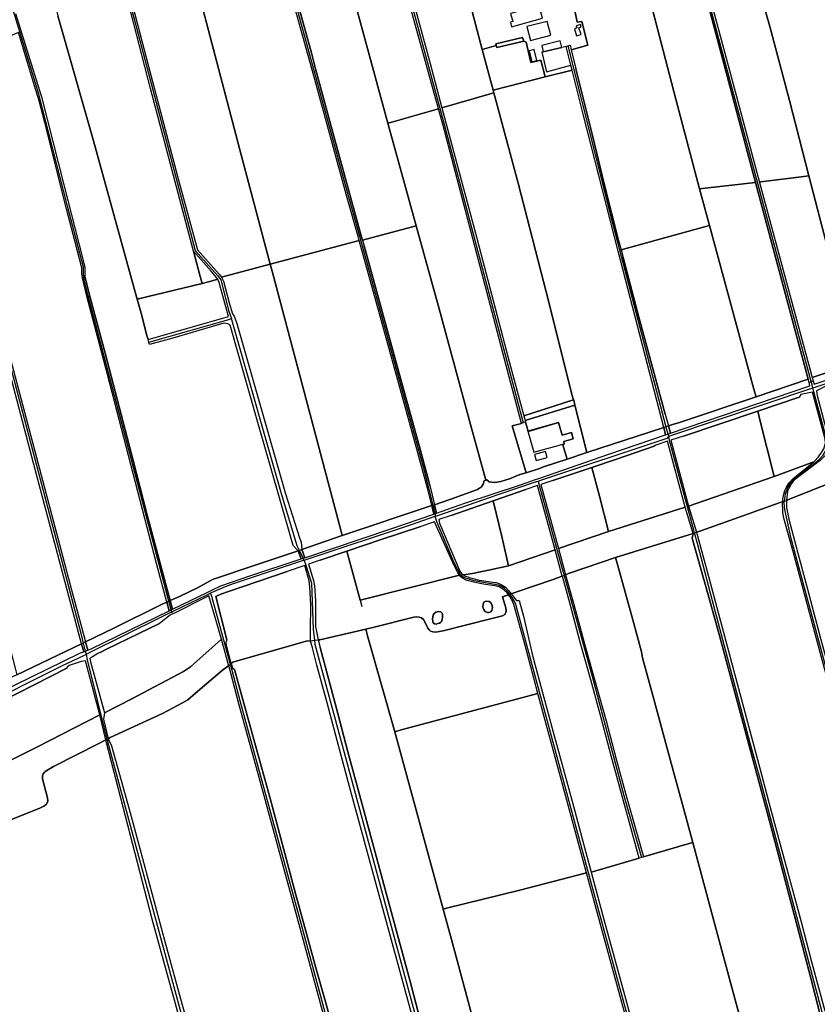
# Model space of a CAD drawing. Units: metres. Extents: x 2539041 to 7061863, y 12702955 to 15875000.
# Drawn here: x 6014522 to 6046833, y 15338808 to 15378715 of the extents above; entities that cross this region are included whole.
import ezdxf

# ---------------------------------------------------------------- set-up
doc = ezdxf.new("R2010")
doc.units = ezdxf.units.M
for name, color, linetype in [('0_TERREIN', 3, 'Continuous'), ('1_WATER', 5, 'Continuous'), ('2_GEBOUWEN', 1, 'Continuous'), ('3_WEGEN', 6, 'Continuous')]:
    doc.layers.add(name, color=color, linetype=linetype)

# ---------------------------------------------------------------- blocks, each defined once
blk = doc.blocks.new('03_west.gml_roads')
for points in [[(237007.78, 606662.141), (237016.132, 606632.181), (237025.784, 606596.264), (237027.816, 606589.7), (237033.118, 606584.365), (237057.502, 606572.523), (237064.995, 606569.697), (237082.808, 606565.951), (237128.146, 606562.205), (237131.944, 606560.488), (237133.765, 606556.583), (237134.686, 606545.948), (237133.52, 606535.259), (237133.607, 606528.613), (237146.053, 606485.496), (237210.403, 606250), (237469.871, 605292.159), (237595.183, 604818.056)], [(236794.002, 606587.974), (236797.787, 606571.57), (236801.564, 606564.554), (236804.677, 606561.252), (236815.313, 606555.029), (236859.699, 606545.631), (236870.939, 606544.361), (236928.692, 606543.503), (236935.773, 606542.043), (236940.612, 606538.165), (236944.345, 606531.247), (236947.171, 606520.326), (237010.874, 606250), (237103.793, 605871.819), (237177.326, 605575.782), (237179.041, 605569.972), (237185.2, 605560.415), (237193.526, 605552.143), (237211.902, 605537.174), (237214.7, 605534.518), (237220.316, 605526.855), (237225.745, 605511.171), (237311.375, 605197.83), (237334.036, 605115.716)], [(237030.081, 604533.543), (236901.485, 605020.432), (236895.55, 605043.708), (236893.812, 605053.037), (236893.812, 605066.11), (236867.674, 605165.799), (236822.75, 605342.297), (236784.36, 605468.132), (236774.558, 605497.549), (236757.276, 605558.202), (236751.471, 605561.454), (236694.806, 605773.06), (236694.694, 605773.47)], [(238057.166, 604873.842), (238055.952, 604878.438), (238054.548, 604883.659), (237857.514, 605617.033)], [(236963.29, 605507.144), (237071.853, 605093.118), (237108.111, 605052.51), (237112.81, 605045.938), (237125.129, 604997.805), (237128.393, 604988.533), (237129.924, 604984.184)], [(236636.352, 605441.327), (236668.072, 605322.528), (236737.938, 605054.796), (236890.148, 604480.28), (236893.499, 604466.615)], [(237666.174, 605419.316), (237733.491, 605153.094), (237822.945, 604811.783)], [(237334.036, 605115.716), (237435.517, 604747.996), (237451.022, 604686.413)], [(236998.273, 604946.829), (237125.947, 604983.056), (237129.924, 604984.184)], [(237238.274, 604614.377), (237234.699, 604621.885), (237209.87, 604704.562), (237132.544, 604975.019), (237129.924, 604984.184)], [(238057.166, 604873.842), (238060.856, 604875.078), (238242.055, 604935.783), (238247.096, 604937.472), (238253.331, 604939.561)], [(237827.249, 604796.45), (237830.835, 604797.657), (238054.231, 604872.854), (238057.166, 604873.842)], [(238338.106, 603471.201), (238333.725, 603483.14), (238298.419, 603616.363), (238157.957, 604131.855), (238147.638, 604167.67), (238132.811, 604225.867), (238022.734, 604633.601), (238012.637, 604679.575), (238011.634, 604689.496), (238011.906, 604693.041), (238013.81, 604704.784), (238016.542, 604713.77), (238023.067, 604724.026), (238027.496, 604728.914), (238058.325, 604751.933), (238067.184, 604759.68), (238073.437, 604766.57), (238077.542, 604772.906), (238079.534, 604779.206), (238080.008, 604787.032), (238079.057, 604793.113), (238058.972, 604867.473), (238057.166, 604873.842)], [(237822.945, 604811.783), (237826.053, 604799.925), (237827.249, 604796.45)], [(237827.249, 604796.45), (237824.198, 604792.746), (237621.481, 604725.213), (237619.128, 604724.429)], [(238146.629, 603597.393), (237973.299, 604249.839), (237957.456, 604306.704), (237894.273, 604543.939), (237873.33, 604625.293), (237868.587, 604642.179), (237867.348, 604646.591), (237828.709, 604789.766), (237827.249, 604796.45)], [(237619.128, 604724.429), (237616.943, 604723.89), (237616.178, 604723.631), (237554.968, 604702.895), (237458.522, 604669.729), (237454.919, 604668.49)], [(237619.128, 604724.429), (237620.809, 604718.665), (237656.806, 604587.207), (237660.32, 604574.556), (237706.155, 604409.496), (237755.853, 604223.442), (237783.987, 604124.432)], [(237451.022, 604686.413), (237454.399, 604672.993), (237454.59, 604672.24), (237454.919, 604668.49)], [(237454.919, 604668.49), (237452.895, 604667.793), (237418.27, 604655.869), (237248.717, 604599.407), (237245.968, 604598.491)], [(237507.049, 604568.854), (237503.431, 604570.005), (237499.621, 604571.815), (237495.017, 604575.465), (237485.016, 604594.548), (237458.008, 604659.071), (237456.992, 604661.844), (237454.919, 604668.49)], [(237245.968, 604598.491), (237244.216, 604601.9), (237238.274, 604614.377)], [(237245.968, 604598.491), (237242.938, 604597.487), (237132.815, 604560.99), (237124.101, 604557.633), (237117.324, 604555.02), (237114.065, 604553.764), (237109.973, 604551.957), (237101.538, 604548.232), (237096.6, 604546.052)], [(237245.968, 604598.491), (237248.585, 604590.958), (237257.812, 604562.036), (237260.035, 604488.662), (237262.349, 604470.895), (237263.115, 604465.009), (237470.379, 603698.405), (237477.586, 603674.211), (237512.765, 603540.734), (237562.517, 603358.108), (237571.28, 603321.278), (237582.849, 603261.91), (237594.363, 603195.008), (237600.84, 603128.365), (237601.57, 603116.745), (237601.429, 603116.241), (237600.606, 603113.294)], [(237579.286, 604536.353), (237577.562, 604539.132), (237573.733, 604544.128), (237571.376, 604547.59), (237565.628, 604553.432), (237560.571, 604556.993), (237555.785, 604558.924), (237517.21, 604565.622), (237507.049, 604568.854)], [(237096.6, 604546.052), (237092.828, 604544.172), (237090.438, 604542.981), (237037.242, 604517.275), (237034.753, 604516.072)], [(237348.71, 603299.169), (237348.778, 603299.703), (237348.573, 603310.119), (237350.886, 603313.259), (237417.984, 603348.791), (237420.132, 603352.096), (237419.967, 603356.393), (237241.112, 604019.238), (237144.497, 604372.14), (237128.236, 604433.014), (237128.055, 604433.695), (237127.88, 604434.337), (237098.736, 604540.876), (237096.6, 604546.052)], [(237847.981, 603137.546), (237847.728, 603147.352), (237796.864, 603447.484), (237796.41, 603455.212), (237797.182, 603461.264), (237801.087, 603473.456), (237806.037, 603482.254), (237811.723, 603488.601), (237838.139, 603509.079), (237843.794, 603514.469), (237847.505, 603519.398), (237850.616, 603525.045), (237852.49, 603529.685), (237852.942, 603535.929), (237852.204, 603540.607), (237704.789, 604080.452), (237583.568, 604527.97), (237580.683, 604534.103), (237579.286, 604536.353)], [(237034.753, 604516.072), (237033.8, 604519.464), (237030.081, 604533.543)], [(237034.753, 604516.072), (237031.639, 604514.577), (237018.031, 604508.041), (236901.978, 604450.351), (236897.956, 604448.435)], [(236893.499, 604466.615), (236896.686, 604453.621), (236897.956, 604448.435)], [(236704.117, 604353.86), (236706.796, 604354.973), (236719.999, 604360.456), (236858.112, 604429.702), (236895.299, 604447.184), (236897.956, 604448.435)], [(236897.956, 604448.435), (236900.064, 604439.878), (236931.295, 604313.018), (236931.975, 604310.254), (236932.185, 604309.402), (237069.371, 603802.036)]]:
    blk.add_lwpolyline(points)
for p in [(237129.924, 604984.184), (238057.166, 604873.842), (237827.249, 604796.45), (237619.128, 604724.429), (237454.919, 604668.49), (237245.968, 604598.491), (237096.6, 604546.052), (237034.753, 604516.072), (236897.956, 604448.435)]:
    blk.add_point(p)
blk = doc.blocks.new('03_west.gml_terrain')
for points in [[(238070.382, 605611.432), (238008.276, 605844.781), (237970.055, 605990.67), (237865.163, 606386.028), (237805.394, 606615.342), (237804.357, 606619.321), (237684.188, 606608.941), (237676.728, 606602.587), (237717.118, 606454.152), (237743.949, 606352.542), (237771.311, 606250), (237780.673, 606214.913), (237790.156, 606180.072), (237815.339, 606087.301), (237874.871, 605864.979), (237932.203, 605648.534), (237941.762, 605613.708), (237988.797, 605450.463), (238020.034, 605332.133), (238050.87, 605212.122), (238081.406, 605093.275)], [(237331.771, 605115.092), (237314.613, 605176.816), (237261.081, 605371.576), (237234.467, 605468.957), (237225.091, 605504.945), (237218.793, 605518.219), (237215.171, 605525.165), (237209.434, 605533.018), (237199.773, 605542.682), (237189.206, 605552.346), (237181.239, 605561.499), (237179.44, 605564.678), (237177.306, 605568.454), (237124.314, 605780.507), (237012.287, 605752.641), (237054.091, 605592.174), (237058.196, 605576.988), (237070.924, 605529.894), (237145.534, 605245.752), (237191.671, 605071.121), (237199.861, 605073.318), (237333.421, 605109.155), (237331.771, 605115.092)], [(237509.956, 605485.024), (237505.504, 605497.919), (237495.965, 605521.765), (237487.829, 605543.647), (237432.841, 605751.81), (237426.388, 605780.426), (237423.978, 605789.739), (237415.526, 605787.446), (237344.537, 605768.182), (237370.588, 605671.003), (237446.801, 605391.562), (237465.678, 605320.658), (237540.914, 605342.588), (237548.43, 605344.779), (237547.297, 605348.999), (237529.991, 605413.456), (237513.64, 605474.353), (237509.956, 605485.024)], [(237460.066, 605318.818), (237413.829, 605486.517), (237338.341, 605766.572), (237264.82, 605745.527), (237256.378, 605743.11), (237298.83, 605590.727), (237312.806, 605540.641), (237379.589, 605295.946), (237389.663, 605298.809), (237460.066, 605318.818)], [(237855.456, 605616.576), (237817.112, 605754.875), (237736.718, 605737.724), (237727.768, 605735.815), (237770.914, 605573.669), (237773.719, 605560.765), (237777.445, 605549.841), (237790.272, 605512.231), (237801.775, 605475.48), (237838.528, 605334.646), (237876.623, 605191.57), (237885.319, 605192.553), (237965.793, 605201.648), (237900.811, 605445.18), (237855.456, 605616.576)], [(237860.506, 605617.698), (237935.322, 605338.573), (237972.266, 605201.599), (237974.266, 605202.279), (238042.748, 605211.078), (238050.87, 605212.122), (238020.034, 605332.133), (237988.797, 605450.463), (237941.762, 605613.708), (237931.923, 605614.146), (237860.506, 605617.698)], [(237379.589, 605295.946), (237312.806, 605540.641), (237298.83, 605590.727), (237203.139, 605564.852), (237189.455, 605561.152), (237196.352, 605553.024), (237215.405, 605537.298), (237224.478, 605526.411), (237236.575, 605484.978), (237258.048, 605406.046), (237263.794, 605382.758), (237291.618, 605281.142), (237337.05, 605116.549), (237338.986, 605109.536), (237424.474, 605132.182), (237379.589, 605295.946)], [(237876.623, 605191.57), (237838.528, 605334.646), (237801.775, 605475.48), (237790.272, 605512.231), (237777.445, 605549.841), (237770.218, 605547.93), (237668.386, 605520.997), (237681.48, 605457.376), (237688.921, 605458.542), (237698.108, 605420.691), (237671.77, 605413.273), (237679.344, 605382.864), (237704.986, 605278.818), (237724.344, 605199.142), (237747.464, 605108.986), (237751.337, 605094.262), (237884.319, 605130.765), (237892.205, 605132.93), (237876.623, 605191.57)], [(237191.671, 605071.121), (237145.534, 605245.752), (237070.924, 605529.894), (237040.764, 605523.425), (236966.085, 605507.41), (236996.723, 605390.604), (237046.628, 605201.59), (237075.662, 605093.928), (237110.14, 605054.915), (237114.002, 605050.282), (237191.671, 605071.121)], [(236785.591, 605471.318), (236815.834, 605373.938), (236826.722, 605337.95), (236862.408, 605197.625), (236892.953, 605079.075), (236895.978, 605065.768), (236896.279, 605059.72), (236896.03, 605052.997), (236895.978, 605051.554), (236904.826, 605018.142), (236928.336, 604929.375), (236973.398, 604757.598), (236994.869, 604672.919), (237031.918, 604534.355), (237046.855, 604540.965), (237075.612, 604554.81), (237099.441, 604567.856), (237167.735, 604591.02), (237236.185, 604613.658), (237228.573, 604622.115), (237205.713, 604701.988), (237173.05, 604814.792), (237127.988, 604973.868), (237124.36, 604975.985), (237118.008, 604976.892), (237105.004, 604973.263), (237036.653, 604953.303), (236999.454, 604942.719), (236998.273, 604946.829), (236997.022, 604951.183), (236995.201, 604957.519), (236985.825, 604993.205), (236979.395, 605015.059), (236972.983, 605037.918), (236909.91, 605268.103), (236853.051, 605467.4)], [(237513.64, 605474.353), (237529.991, 605413.456), (237552.276, 605420.181), (237551.478, 605422.896), (237594.168, 605432.915), (237596.205, 605426.961), (237599.876, 605425.43), (237607.318, 605392.786), (237623.159, 605396.627), (237630.158, 605369.834), (237673.242, 605380.667), (237671.201, 605388.88), (237663.79, 605418.538), (237666.174, 605419.316), (237669.992, 605420.561), (237671.77, 605413.273), (237698.108, 605420.691), (237688.921, 605458.542), (237681.48, 605457.376), (237668.386, 605520.997)], [(237069.298, 605092.098), (237000.949, 605351.58), (236960.702, 605506.898), (236862.62, 605485.461), (236849.107, 605482.506), (236853.051, 605467.4), (236909.91, 605268.103), (236972.983, 605037.918), (236979.395, 605015.059), (237083.117, 605040.429), (237080.19, 605051.372), (237069.298, 605092.098)], [(236890.937, 604465.376), (236864.427, 604565.438), (236814.239, 604753.49), (236732.926, 605062.109), (236665.185, 605321.573), (236633.349, 605440.435), (236592.547, 605429.126), (236530.876, 605412.033), (236523.624, 605410.023), (236566.016, 605255.362), (236615.852, 605066.055), (236644.769, 604958.168), (236655.509, 604912.819), (236702.372, 604737.164), (236719.303, 604680.023), (236785.276, 604424.45), (236787.49, 604415.89), (236865.007, 604452.835), (236890.937, 604465.376)], [(237026.689, 604532.043), (237010.595, 604593.382), (236984.585, 604694.088), (236932.262, 604894.896), (236899.298, 605020.098), (236892.342, 605049.433), (236891.435, 605055.784), (236891.435, 605063.865), (236891.435, 605065.461), (236866.936, 605159.211), (236832.156, 605297.417), (236823.083, 605331.59), (236815.824, 605355.481), (236790.406, 605440.716), (236709.271, 605407.395), (236664.174, 605388.874), (236654.964, 605385.093), (236674.102, 605313.111), (236752.721, 605012.068), (236872.439, 604559.698), (236897.177, 604468.393), (236942.086, 604490.112), (237019.166, 604528.717), (237026.689, 604532.043)], [(237630.158, 605369.834), (237623.159, 605396.627), (237607.318, 605392.786), (237599.876, 605425.43), (237596.205, 605426.961), (237553.315, 605416.649), (237552.276, 605420.181), (237529.991, 605413.456), (237547.297, 605348.999), (237630.158, 605369.834)], [(237819.398, 604810.501), (237746.964, 605091.905), (237690.676, 605310.518), (237673.242, 605380.667), (237630.158, 605369.834), (237547.297, 605348.999), (237548.43, 605344.779), (237587.145, 605200.544), (237623.86, 605057.579), (237634.84, 605014.826), (237673.545, 604861.086), (237675.216, 604854.45), (237675.801, 604854.636), (237677.765, 604846.22), (237696.707, 604770.454), (237796.758, 604803.221), (237819.398, 604810.501)], [(237623.86, 605057.579), (237587.145, 605200.544), (237548.43, 605344.779), (237540.914, 605342.588), (237465.678, 605320.658), (237521.198, 605112.424), (237571.401, 604921.593), (237596.288, 604829.356), (237675.216, 604854.45), (237673.545, 604861.086), (237634.84, 605014.826), (237623.86, 605057.579)], [(237592.485, 604817.121), (237565.354, 604919.777), (237467.361, 605292.361), (237460.066, 605318.818), (237389.663, 605298.809), (237379.589, 605295.946), (237424.474, 605132.182), (237460.995, 604999.599), (237512.712, 604809.675), (237534.055, 604732.379), (237535.726, 604726.329), (237537.427, 604727.073), (237540.888, 604723.878), (237549.807, 604722.813), (237559.659, 604724.411), (237573.238, 604728.404), (237590.012, 604735.327), (237600.023, 604738.028), (237577.607, 604813.116), (237592.485, 604817.121)], [(238055.933, 604890.502), (238128.989, 604914.564), (238127.274, 604921.007), (238081.406, 605093.275), (238050.87, 605212.122), (238042.748, 605211.078), (237974.266, 605202.279), (237972.266, 605201.599), (238055.933, 604890.502)], [(237876.623, 605191.57), (237892.205, 605132.93), (237962.95, 604871.658), (237966.75, 604859.606), (238049.922, 604887.821), (237965.793, 605201.648), (237885.319, 605192.553), (237876.623, 605191.57)], [(237535.726, 604726.329), (237534.055, 604732.379), (237512.712, 604809.675), (237460.995, 604999.599), (237424.474, 605132.182), (237338.986, 605109.536), (237341.571, 605100.129), (237401.703, 604881.336), (237429.223, 604781.838), (237444.648, 604724.377), (237446.201, 604717.946), (237453.605, 604687.295), (237479.65, 604696.188), (237522.25, 604711.631), (237528.908, 604715.624), (237531.303, 604719.884), (237533.167, 604725.209), (237535.726, 604726.329)], [(237966.75, 604859.606), (237962.95, 604871.658), (237892.205, 605132.93), (237884.319, 605130.765), (237751.337, 605094.262), (237754.648, 605081.673), (237779.613, 604986.77), (237797.008, 604922.244), (237821.685, 604831.693), (237826.738, 604813.154), (237831.638, 604814.936), (237844.684, 604818.398), (237966.75, 604859.606)], [(237449.335, 604685.837), (237442.849, 604713.504), (237422.283, 604787.597), (237368.751, 604982.055), (237333.421, 605109.155), (237199.861, 605073.318), (237191.671, 605071.121), (237194.651, 605059.899), (237304.378, 604646.673), (237306.632, 604638.183), (237449.335, 604685.837)], [(237108.313, 605047.037), (237097.444, 605060.06), (237069.298, 605092.098), (237080.19, 605051.372), (237083.117, 605040.429), (237098.937, 605044.616), (237108.313, 605047.037)], [(237306.632, 604638.183), (237304.378, 604646.673), (237194.651, 605059.899), (237191.671, 605071.121), (237114.002, 605050.282), (237114.677, 605049.472), (237117.096, 605044.028), (237126.17, 605009.249), (237131.613, 604991.709), (237132.945, 604989.933), (237134.335, 604988.08), (237138.581, 604976.544), (237216.297, 604704.406), (237238.677, 604634.244), (237241.038, 604627.512), (237242.333, 604615.772), (237306.632, 604638.183)], [(237124.965, 604987.477), (237110.449, 605041.915), (237108.313, 605047.037), (237098.937, 605044.616), (237083.117, 605040.429), (236979.395, 605015.059), (236985.825, 604993.205), (236995.201, 604957.519), (236997.022, 604951.183), (237124.965, 604987.477)], [(238272.528, 604846.957), (238251.378, 604935.51), (238234.265, 604929.982), (238230.97, 604923.754), (238158.73, 604900.305), (238135.234, 604892.757), (238079.775, 604874.94), (238076.677, 604875.994), (238062.858, 604868.749), (238064.088, 604861.6), (238082.916, 604791.139), (238083.757, 604786.095), (238083.757, 604782.395), (238082.916, 604776.846), (238080.479, 604770.709), (238076.611, 604765.664), (238075.687, 604764.697), (238155.731, 604798.049), (238272.528, 604846.957)], [(238058.744, 604755.606), (238060.053, 604756.664), (238066.441, 604763.727), (238071.148, 604770.622), (238074.511, 604776.509), (238076.317, 604781.675), (238077.196, 604786.064), (238076.781, 604791.391), (238075.94, 604796.268), (238056.447, 604866.643), (238037.846, 604863.317), (238035.167, 604859.107), (237969.402, 604836.331), (237972.594, 604822.494), (237995.586, 604732.226), (238058.744, 604755.606)], [(237696.707, 604770.454), (237677.765, 604846.22), (237598.397, 604821.54), (237598.992, 604819.376), (237603.196, 604804.078), (237651.738, 604818.277), (237657.362, 604798.198), (237672.129, 604802.334), (237674.928, 604792.34), (237659.779, 604788.097), (237660.778, 604784.53), (237658.281, 604783.06), (237665.361, 604760.188), (237696.707, 604770.454)], [(237830.9, 604790.328), (237858.921, 604685.18), (237995.586, 604732.226), (237972.594, 604822.494), (237969.402, 604836.331), (237850.954, 604796.477), (237843.949, 604794.509), (237830.9, 604790.328)], [(238282.473, 604805.326), (238272.528, 604846.957), (238155.731, 604798.049), (238075.687, 604764.697), (238069.047, 604757.76), (238030.044, 604728.668), (238026.37, 604725.153), (238023.152, 604720.932), (238019.201, 604714.288), (238017.016, 604708.743), (238014.952, 604694.032), (238021.105, 604696.725), (238173.93, 604757.16), (238277.878, 604803.568), (238282.473, 604805.326)], [(237665.361, 604760.188), (237658.281, 604783.06), (237660.778, 604784.53), (237659.779, 604788.097), (237674.928, 604792.34), (237672.129, 604802.334), (237657.362, 604798.198), (237651.738, 604818.277), (237603.196, 604804.078), (237598.992, 604819.376), (237595.183, 604818.056), (237592.485, 604817.121), (237577.607, 604813.116), (237600.023, 604738.028), (237619.584, 604744.698), (237629.284, 604748.373), (237665.361, 604760.188)], [(237704.768, 604746.708), (237716.809, 604701.081), (237731.35, 604644.721), (237853.82, 604683.351), (237825.392, 604788.66), (237806.941, 604782.508), (237804.294, 604780.637), (237743.904, 604759.747), (237704.768, 604746.708)], [(238009.191, 604692.16), (238009.474, 604696.195), (238010.711, 604704.113), (238012.558, 604710.167), (238015.25, 604715.38), (238018.612, 604720.593), (238020.61, 604723.009), (238025.084, 604728.412), (238058.744, 604755.606), (237995.586, 604732.226), (237858.921, 604685.18), (237871.826, 604643.232), (237878.438, 604645.603), (237947.22, 604670.253), (238003.556, 604690.178), (238009.191, 604692.16)], [(238014.952, 604694.032), (238015.167, 604682.676), (238018.697, 604664.009), (238033.407, 604609.945), (238047.949, 604554.536), (238068.393, 604477.966), (238138.676, 604220.942), (238296.334, 604259.108), (238306.011, 604261.528), (238285.302, 604335.837), (238237.813, 604515.489), (238176.69, 604746.721), (238173.93, 604757.16), (238021.105, 604696.725), (238014.952, 604694.032)], [(237731.35, 604644.721), (237716.809, 604701.081), (237704.768, 604746.708), (237642.735, 604726.041), (237623.437, 604719.57), (237651.44, 604617.584), (237731.35, 604644.721)], [(237646.246, 604615.042), (237618.21, 604717.768), (237599.568, 604711.341), (237547.169, 604693.277), (237560.906, 604636.63), (237571.868, 604589.615), (237646.246, 604615.042)], [(237571.868, 604589.615), (237560.906, 604636.63), (237547.169, 604693.277), (237480.283, 604670.219), (237460.86, 604663.956), (237461.992, 604657.842), (237494.339, 604581.263), (237497.067, 604577.446), (237500.223, 604575.139), (237514.636, 604577.591), (237542.488, 604583.269), (237571.868, 604589.615)], [(238008.862, 604687.465), (238009.191, 604692.16), (238003.556, 604690.178), (237947.22, 604670.253), (237878.438, 604645.603), (237871.826, 604643.232), (237891.708, 604568.869), (237973.043, 604264.795), (237988.947, 604203.98), (238038.658, 604021.717), (238054.562, 603959.996), (238076.284, 603879.558)], [(238070.475, 604445.559), (238026.177, 604610.613), (238011.131, 604665.687), (238009.584, 604674.725), (238009.226, 604679.734), (238008.862, 604687.465)], [(237866.256, 604641.446), (237853.82, 604683.351), (237731.35, 604644.721), (237651.44, 604617.584), (237662.955, 604575.631), (237667.601, 604577.526), (237668.503, 604577.894), (237669.031, 604578.109), (237742.589, 604602.792), (237859.597, 604639.306), (237866.256, 604641.446)], [(237493.439, 604575.064), (237490.796, 604578.81), (237484.434, 604591.172), (237453.574, 604659.977), (237431.955, 604652.78), (237368.873, 604631.778), (237313.905, 604613.125), (237335.174, 604534.856), (237493.439, 604575.064)], [(238068.527, 603875.465), (238053.836, 603931.811), (238038.112, 603992.991), (237989.856, 604176.523), (237973.407, 604237.701), (237956.594, 604298.879), (237907.247, 604482.413), (237890.253, 604543.591), (237864.716, 604634.04), (237866.256, 604641.446), (237859.597, 604639.306), (237742.589, 604602.792), (237745.617, 604591.893), (237769.884, 604503.54), (237783.698, 604452.633), (237785.606, 604442.725), (237802.055, 604383.001), (237834.589, 604263.191), (237850.675, 604203.104), (237865.547, 604148.336), (237899.476, 604023.389), (237931.648, 603903.215), (237951.359, 603830.628)], [(237657.63, 604573.459), (237646.246, 604615.042), (237571.868, 604589.615), (237542.488, 604583.269), (237514.636, 604577.591), (237500.223, 604575.139), (237501.793, 604573.991), (237508.475, 604571.42), (237509.299, 604571.103), (237511.244, 604570.355), (237525.239, 604566.719), (237550.403, 604563.179), (237551.867, 604562.992), (237558.773, 604560.628), (237566.771, 604555.72), (237572.042, 604550.265), (237576.282, 604545.106), (237582.429, 604547.465), (237585.152, 604548.511), (237642.866, 604567.95), (237650.098, 604570.386), (237657.63, 604573.459)], [(237493.439, 604575.064), (237335.174, 604534.856), (237313.905, 604613.125), (237271.477, 604598.727), (237252.865, 604592.411), (237260.546, 604566.241), (237262.2, 604557.599), (237263.304, 604543.073), (237263.762, 604532.867), (237263.946, 604492.966), (237268.273, 604471.497), (237270.672, 604471.741), (237344.045, 604488.777), (237357.631, 604491.932), (237420.558, 604507.717), (237425.328, 604508.451), (237429.364, 604508.084), (237433.033, 604506.615), (237435.969, 604504.045), (237440.401, 604496.036), (237443.307, 604490.463), (237445.142, 604487.526), (237447.343, 604485.324), (237451.012, 604484.222), (237455.782, 604483.855), (237467.523, 604486.058), (237543.296, 604505.068), (237562.464, 604509.769), (237566.024, 604512.103), (237567.62, 604515.173), (237568.233, 604518.12), (237567.497, 604522.664), (237562.096, 604540.471), (237572.023, 604543.472), (237569.587, 604546.72), (237564.316, 604551.629), (237560.318, 604554.356), (237556.655, 604556.1), (237549.776, 604557.992), (237535.012, 604560.135), (237525.967, 604561.447), (237514.333, 604563.992), (237505.789, 604566.587), (237504.155, 604567.083), (237498.43, 604570.083), (237495.158, 604572.628), (237493.439, 604575.064)], [(237865.547, 604148.336), (237850.675, 604203.104), (237834.589, 604263.191), (237802.055, 604383.001), (237785.606, 604442.725), (237783.698, 604452.633), (237769.884, 604503.54), (237745.617, 604591.893), (237742.589, 604602.792), (237669.031, 604578.109), (237668.503, 604577.894), (237667.601, 604577.526), (237662.955, 604575.631), (237678.867, 604518.455), (237694.771, 604459.64), (237711.22, 604401.007), (237727.306, 604342.374), (237742.846, 604283.559), (237758.932, 604224.926), (237786.891, 604125.281), (237856.127, 604145.575), (237865.547, 604148.336)], [(237128.755, 604435.142), (237128.977, 604434.483), (237129.212, 604433.783), (237132.182, 604436.122), (237249.024, 604469.538), (237255.873, 604470.234), (237255.741, 604486.509), (237256.292, 604527.881), (237255.182, 604556.121), (237253.811, 604565.994), (237246.755, 604590.338), (237218.934, 604580.892), (237125.197, 604549.066), (237113.166, 604544.308), (237105.214, 604540.691), (237122.701, 604471.793), (237121.001, 604467.359), (237121.661, 604462.741), (237128.478, 604436.792), (237128.755, 604435.142)], [(237780.221, 604123.33), (237735.576, 604286.65), (237719.49, 604347.283), (237703.041, 604407.734), (237686.228, 604468.003), (237669.961, 604528.636), (237659.914, 604565.156), (237657.743, 604573.049), (237657.63, 604573.459), (237650.098, 604570.386), (237642.866, 604567.95), (237585.152, 604548.511), (237582.429, 604547.465), (237576.282, 604545.106), (237578.767, 604542.084), (237581.994, 604537.73), (237584.331, 604534.576), (237588.879, 604534.521), (237595.591, 604509.554), (237610.12, 604446.91), (237642.654, 604326.552), (237675.37, 604206.38), (237691.276, 604146.109), (237703.481, 604100.882), (237714.634, 604104.145), (237780.221, 604123.33)], [(237114.119, 604472.743), (237093.957, 604541.62), (237089.701, 604539.719), (237038.981, 604514.324), (237032.612, 604511.31), (237015.342, 604497.558), (236982.237, 604481.889), (236929.361, 604456.138), (236920.616, 604451.564), (236917.051, 604449.7), (236904.076, 604442.051), (236905.361, 604436.646), (236927.402, 604355.248), (236971.075, 604377.479), (237053.183, 604421.081), (237064.648, 604428.79), (237114.119, 604472.743)], [(237577.105, 604535.243), (237576.676, 604536.175), (237573.95, 604540.902), (237572.023, 604543.472), (237562.096, 604540.471), (237567.497, 604522.664), (237568.233, 604518.12), (237567.62, 604515.173), (237566.024, 604512.103), (237562.464, 604509.769), (237543.296, 604505.068), (237467.523, 604486.058), (237455.782, 604483.855), (237451.012, 604484.222), (237447.343, 604485.324), (237445.142, 604487.526), (237443.307, 604490.463), (237440.401, 604496.036), (237435.969, 604504.045), (237433.033, 604506.615), (237429.364, 604508.084), (237425.328, 604508.451), (237420.558, 604507.717), (237357.631, 604491.932), (237344.045, 604488.777), (237346.848, 604478.231), (237390.311, 604324.957), (237400.775, 604327.822), (237618.619, 604386.124), (237612.028, 604410.275), (237596.124, 604470.725), (237580.402, 604528.084), (237577.105, 604535.243)], [(237531.196, 604528.51), (237531.739, 604530.138), (237532.644, 604531.769), (237534.454, 604532.856), (237537.351, 604533.58), (237540.972, 604533.036), (237543.144, 604531.226), (237544.593, 604528.873), (237545.86, 604526.155), (237546.041, 604523.258), (237545.86, 604520.361), (237545.318, 604518.369), (237543.868, 604516.558), (237542.239, 604515.652), (237540.429, 604515.109), (237538.256, 604515.471), (237535.903, 604516.558), (237534.092, 604517.644), (237532.644, 604519.817), (237531.558, 604521.99), (237531.015, 604524.526), (237531.196, 604528.51)], [(237450.995, 604508.409), (237451.719, 604510.944), (237453.348, 604513.841), (237455.702, 604515.652), (237458.055, 604516.558), (237460.59, 604517.101), (237463.667, 604516.195), (237465.84, 604514.385), (237466.564, 604511.849), (237466.745, 604509.133), (237466.021, 604503.519), (237464.754, 604501.165), (237463.485, 604499.535), (237461.676, 604498.449), (237459.322, 604497.543), (237456.607, 604496.819), (237453.891, 604497.181), (237451.719, 604498.63), (237450.995, 604501.346), (237450.632, 604504.787), (237450.995, 604508.409)], [(237390.311, 604324.957), (237346.848, 604478.231), (237344.045, 604488.777), (237270.672, 604471.741), (237268.273, 604471.497), (237271.555, 604459.248), (237299.698, 604354.231), (237315.782, 604292.908), (237333, 604228.677), (237348.686, 604171.549), (237381.59, 604050.008), (237397.858, 603989.237), (237414.494, 603928.65), (237430.579, 603867.695), (237446.846, 603806.924), (237479.749, 603685.933), (237495.651, 603625.53), (237541.125, 603457.196), (237557.706, 603463.848), (237617.712, 603486.042), (237541.664, 603767.975), (237482.361, 603987.696), (237467.646, 604042.145), (237390.311, 604324.957)], [(237125.515, 604430.87), (237125.374, 604431.403), (237125.236, 604431.904), (237114.119, 604472.743), (237064.648, 604428.79), (237053.183, 604421.081), (236971.075, 604377.479), (236927.402, 604355.248), (236926.09, 604345.067), (236933.086, 604313.939), (236936.245, 604315.563), (237020.066, 604354.269), (237051.805, 604370.972), (237060.244, 604376.112), (237072.719, 604386.39), (237115.812, 604423.229), (237125.515, 604430.87)], [(237478.912, 603649.696), (237380.378, 604009.906), (237364.109, 604070.125), (237320.479, 604229.814), (237298.481, 604311.001), (237282.764, 604371.22), (237266.311, 604431.255), (237258.968, 604458.676), (237255.873, 604470.234), (237249.024, 604469.538), (237132.182, 604436.122), (237129.212, 604433.783), (237131.556, 604426.808), (237134.929, 604424.527), (237169.831, 604296.959), (237190.927, 604220.452), (237217.35, 604122.923), (237232.7, 604064.727), (237248.785, 604006.531), (237264.502, 603948.335), (237280.771, 603890.323), (237312.389, 603773.931)], [(236919.98, 604351.781), (236896.933, 604438.182), (236890.474, 604437.104), (236871.155, 604430.479), (236867.992, 604428.262), (236867.223, 604426.26), (236735.355, 604359.537), (236732.507, 604360.171), (236729.658, 604360.171), (236725.226, 604357.635), (236709.261, 604346.428), (236733.332, 604257.116), (236819.552, 604300.542), (236919.98, 604351.781)], [(237298.56, 603793.158), (237238.019, 604017.455), (237173.991, 604252.032), (237141.703, 604369.687), (237125.515, 604430.87), (237115.812, 604423.229), (237072.719, 604386.39), (237060.244, 604376.112), (237051.805, 604370.972), (237020.066, 604354.269), (236936.245, 604315.563), (236933.086, 604313.939), (236938.727, 604302.321), (236969.187, 604191.93), (237025.442, 603984.576), (237050.083, 603893.085), (237075.109, 603804.428)], [(237696.101, 604099.646), (237656.34, 604247.252), (237618.619, 604386.124), (237400.775, 604327.822), (237390.311, 604324.957), (237467.646, 604042.145), (237473.169, 604043.648), (237589.899, 604072.302), (237696.101, 604099.646)], [(236929.614, 604312.154), (236919.98, 604351.781), (236819.552, 604300.542), (236733.332, 604257.116), (236746.604, 604207.524), (236752.055, 604194.437), (236757.973, 604176.37), (236761.765, 604177.882), (236824.315, 604202.84), (236830.552, 604206.144), (236834.772, 604209.265), (236836.974, 604214.037), (236836.607, 604219.544), (236828.535, 604250.013), (236828.535, 604254.418), (236829.636, 604258.089), (236831.836, 604260.659), (236832.883, 604261.33), (236846.028, 604269.76), (236918.607, 604306.495), (236929.614, 604312.154)], [(237065.341, 603801.783), (237003.51, 604026.139), (236930.26, 604309.498), (236929.614, 604312.154), (236918.607, 604306.495), (236846.028, 604269.76), (236832.883, 604261.33), (236831.836, 604260.659), (236829.636, 604258.089), (236828.535, 604254.418), (236828.535, 604250.013), (236836.607, 604219.544), (236836.974, 604214.037), (236834.772, 604209.265), (236830.552, 604206.144), (236824.315, 604202.84), (236761.765, 604177.882)], [(237951.359, 603830.628), (237931.648, 603903.215), (237899.476, 604023.389), (237865.547, 604148.336), (237856.127, 604145.575), (237786.891, 604125.281), (237783.987, 604124.432), (237780.221, 604123.33), (237714.634, 604104.145), (237703.481, 604100.882), (237723.808, 604025.571), (237756.888, 603905.033), (237793.123, 603771.744), (237922.4, 603820.507), (237939.211, 603825.993), (237951.359, 603830.628)], [(237774.749, 603810.972), (237709.813, 604048.842), (237696.101, 604099.646), (237589.899, 604072.302), (237473.169, 604043.648), (237467.646, 604042.145), (237482.361, 603987.696), (237541.664, 603767.975), (237548.566, 603769.181), (237723.777, 603801.371), (237774.749, 603810.972)]]:
    blk.add_lwpolyline(points)
blk = doc.blocks.new('03_west.gml_water')
for points in [[(237855.456, 605616.576), (237900.811, 605445.18), (237965.793, 605201.648)], [(237941.762, 605613.708), (237988.797, 605450.463), (238020.034, 605332.133), (238050.87, 605212.122)], [(237379.589, 605295.946), (237312.806, 605540.641), (237298.83, 605590.727)], [(237777.445, 605549.841), (237790.272, 605512.231), (237801.775, 605475.48), (237838.528, 605334.646), (237876.623, 605191.57)], [(237070.924, 605529.894), (237145.534, 605245.752), (237191.671, 605071.121)], [(237338.986, 605109.536), (237337.05, 605116.549), (237291.618, 605281.142), (237263.794, 605382.758), (237258.048, 605406.046), (237236.575, 605484.978), (237224.478, 605526.411)], [(237069.298, 605092.098), (237000.949, 605351.58), (236960.702, 605506.898)], [(236849.107, 605482.506), (236853.051, 605467.4), (236909.91, 605268.103), (236972.983, 605037.918), (236979.395, 605015.059)], [(237509.956, 605485.024), (237513.64, 605474.353), (237529.991, 605413.456)], [(236891.435, 605063.865), (236891.435, 605065.461), (236866.936, 605159.211), (236832.156, 605297.417), (236823.083, 605331.59), (236815.824, 605355.481), (236790.406, 605440.716)], [(237596.205, 605426.961), (237594.168, 605432.915), (237551.478, 605422.896), (237552.276, 605420.181), (237553.315, 605416.649), (237596.205, 605426.961)], [(237529.991, 605413.456), (237547.297, 605348.999)], [(236654.964, 605385.093), (236674.102, 605313.111), (236752.721, 605012.068), (236872.439, 604559.698), (236897.177, 604468.393)], [(237673.242, 605380.667), (237630.158, 605369.834), (237547.297, 605348.999)], [(237747.464, 605108.986), (237724.344, 605199.142), (237704.986, 605278.818), (237679.344, 605382.864)], [(237465.678, 605320.658), (237540.914, 605342.588)], [(237547.297, 605348.999), (237548.43, 605344.779)], [(237548.43, 605344.779), (237587.145, 605200.544), (237623.86, 605057.579), (237634.84, 605014.826), (237673.545, 604861.086)], [(237389.663, 605298.809), (237460.066, 605318.818)], [(237424.474, 605132.182), (237379.589, 605295.946)], [(237972.266, 605201.599), (237974.266, 605202.279), (238042.748, 605211.078)], [(238050.87, 605212.122), (238081.406, 605093.275), (238127.274, 604921.007)], [(237965.793, 605201.648), (237885.319, 605192.553)], [(237965.793, 605201.648), (238049.922, 604887.821)], [(237876.623, 605191.57), (237892.205, 605132.93)], [(237338.986, 605109.536), (237424.474, 605132.182)], [(237534.055, 604732.379), (237512.712, 604809.675), (237460.995, 604999.599), (237424.474, 605132.182)], [(237892.205, 605132.93), (237962.95, 604871.658)], [(237751.337, 605094.262), (237884.319, 605130.765)], [(237199.861, 605073.318), (237333.421, 605109.155)], [(237338.986, 605109.536), (237341.571, 605100.129)], [(237747.464, 605108.986), (237751.337, 605094.262)], [(237080.19, 605051.372), (237069.298, 605092.098)], [(237446.201, 604717.946), (237444.648, 604724.377), (237429.223, 604781.838), (237401.703, 604881.336), (237341.571, 605100.129)], [(237751.337, 605094.262), (237754.648, 605081.673)], [(237114.002, 605050.282), (237191.671, 605071.121)], [(237821.685, 604831.693), (237797.008, 604922.244), (237779.613, 604986.77), (237754.648, 605081.673)], [(237194.651, 605059.899), (237304.378, 604646.673)], [(236904.826, 605018.142), (236895.978, 605051.554), (236896.03, 605052.997)], [(236979.395, 605015.059), (237083.117, 605040.429)], [(237098.937, 605044.616), (237083.117, 605040.429)], [(237098.937, 605044.616), (237108.313, 605047.037)], [(237031.918, 604534.355), (236994.869, 604672.919), (236973.398, 604757.598), (236928.336, 604929.375), (236904.826, 605018.142)], [(236979.395, 605015.059), (236985.825, 604993.205), (236995.201, 604957.519), (236997.022, 604951.183)], [(237127.988, 604973.868), (237124.36, 604975.985), (237118.008, 604976.892), (237105.004, 604973.263), (237036.653, 604953.303), (236999.454, 604942.719), (236998.273, 604946.829), (236997.022, 604951.183)], [(237132.945, 604989.933), (237134.335, 604988.08), (237138.581, 604976.544)], [(237138.581, 604976.544), (237216.297, 604704.406), (237238.677, 604634.244), (237241.038, 604627.512)], [(237228.573, 604622.115), (237205.713, 604701.988), (237173.05, 604814.792), (237127.988, 604973.868)], [(238245.784, 604947.545), (238242.195, 604949.699), (238239.753, 604950.514), (238236.493, 604949.972), (238128.989, 604914.564), (238055.933, 604890.502), (238057.668, 604884.741), (238059.18, 604879.723), (238234.864, 604937.473), (238240.566, 604940.462), (238244.369, 604943.45), (238245.454, 604945.895), (238245.784, 604947.545)], [(237826.738, 604813.154), (237829.98, 604801.263), (238052.563, 604877.089), (238051.229, 604882.509), (238049.922, 604887.821), (237966.75, 604859.606), (237844.684, 604818.398), (237831.638, 604814.936), (237826.738, 604813.154)], [(238051.229, 604882.509), (238054.548, 604883.659), (238057.668, 604884.741)], [(237962.95, 604871.658), (237966.75, 604859.606)], [(237677.765, 604846.22), (237675.801, 604854.636), (237675.216, 604854.45), (237596.288, 604829.356), (237598.397, 604821.54), (237677.765, 604846.22)], [(237969.402, 604836.331), (238035.167, 604859.107)], [(237677.765, 604846.22), (237696.707, 604770.454)], [(237850.954, 604796.477), (237969.402, 604836.331)], [(237995.586, 604732.226), (237972.594, 604822.494), (237969.402, 604836.331)], [(237822.459, 604798.701), (237819.398, 604810.501), (237796.758, 604803.221), (237696.707, 604770.454), (237665.361, 604760.188), (237629.284, 604748.373), (237619.584, 604744.698), (237600.023, 604738.028), (237590.012, 604735.327), (237573.238, 604728.404), (237559.659, 604724.411), (237549.807, 604722.813), (237540.888, 604723.878), (237537.427, 604727.073), (237535.726, 604726.329), (237533.167, 604725.209), (237531.303, 604719.884), (237528.908, 604715.624), (237522.25, 604711.631), (237479.65, 604696.188), (237453.605, 604687.295), (237456.856, 604673.841), (237502.399, 604689.534), (237591.195, 604719.087), (237614.905, 604727.304), (237620.129, 604729.115), (237731.779, 604767.811), (237822.459, 604798.701)], [(237829.98, 604801.263), (237826.738, 604813.154), (237822.945, 604811.783), (237819.398, 604810.501), (237822.459, 604798.701), (237826.053, 604799.925), (237829.98, 604801.263)], [(237704.768, 604746.708), (237743.904, 604759.747), (237804.294, 604780.637)], [(238021.105, 604696.725), (238173.93, 604757.16)], [(237642.735, 604726.041), (237704.768, 604746.708)], [(237704.768, 604746.708), (237716.809, 604701.081), (237731.35, 604644.721)], [(237547.169, 604693.277), (237599.568, 604711.341)], [(237480.283, 604670.219), (237547.169, 604693.277)], [(237547.169, 604693.277), (237560.906, 604636.63), (237571.868, 604589.615)], [(238003.556, 604690.178), (238009.191, 604692.16), (238011.906, 604693.041), (238014.952, 604694.032), (238021.105, 604696.725)], [(237452.501, 604672.339), (237449.335, 604685.837), (237306.632, 604638.183), (237242.333, 604615.772), (237246.741, 604602.74), (237384.181, 604648.798), (237452.501, 604672.339)], [(237456.856, 604673.841), (237453.605, 604687.295), (237451.022, 604686.413), (237449.335, 604685.837), (237452.501, 604672.339), (237454.399, 604672.993), (237456.856, 604673.841)], [(237878.438, 604645.603), (237947.22, 604670.253), (238003.556, 604690.178)], [(238208.017, 603938.39), (238161.09, 604112.762), (238145.707, 604168.508), (238131.837, 604223.919), (238116.623, 604278.825), (238112.04, 604293.535), (238100.736, 604334.403), (238070.475, 604445.559), (238026.177, 604610.613), (238011.131, 604665.687), (238009.584, 604674.725), (238009.226, 604679.734)], [(237304.378, 604646.673), (237306.632, 604638.183)], [(237313.905, 604613.125), (237368.873, 604631.778), (237431.955, 604652.78)], [(237859.597, 604639.306), (237866.256, 604641.446), (237867.265, 604641.75), (237868.587, 604642.179), (237871.826, 604643.232), (237878.438, 604645.603)], [(237742.589, 604602.792), (237859.597, 604639.306)], [(237866.256, 604641.446), (237864.716, 604634.04), (237890.253, 604543.591), (237907.247, 604482.413), (237956.594, 604298.879), (237973.407, 604237.701), (237989.856, 604176.523), (238038.112, 603992.991), (238053.836, 603931.811), (238068.527, 603875.465)], [(237241.129, 604600.874), (237236.185, 604613.658), (237167.735, 604591.02), (237099.441, 604567.856), (237075.612, 604554.81), (237046.855, 604540.965), (237031.918, 604534.355), (237035.704, 604520.393), (237091.226, 604547.458), (237099.863, 604551.668), (237112.865, 604558.006), (237159.46, 604573.715), (237241.129, 604600.874)], [(237246.741, 604602.74), (237242.333, 604615.772), (237238.274, 604614.377), (237236.185, 604613.658), (237241.129, 604600.874), (237244.216, 604601.9), (237246.741, 604602.74)], [(237271.477, 604598.727), (237313.905, 604613.125)], [(237313.905, 604613.125), (237335.174, 604534.856), (237337.933, 604524.706)], [(237669.031, 604578.109), (237742.589, 604602.792)], [(237865.547, 604148.336), (237850.675, 604203.104), (237834.589, 604263.191), (237802.055, 604383.001), (237785.606, 604442.725), (237783.698, 604452.633), (237769.884, 604503.54), (237745.617, 604591.893)], [(237105.214, 604540.691), (237113.166, 604544.308), (237125.197, 604549.066), (237218.934, 604580.892)], [(237582.429, 604547.465), (237585.152, 604548.511), (237642.866, 604567.95), (237650.098, 604570.386)], [(237650.098, 604570.386), (237657.63, 604573.459), (237660.32, 604574.556), (237662.955, 604575.631), (237667.601, 604577.526), (237668.503, 604577.894), (237669.031, 604578.109)], [(237122.701, 604471.793), (237105.214, 604540.691)], [(237562.096, 604540.471), (237567.497, 604522.664), (237568.233, 604518.12), (237567.62, 604515.173), (237566.024, 604512.103), (237562.464, 604509.769), (237543.296, 604505.068)], [(237562.096, 604540.471), (237572.023, 604543.472), (237573.733, 604544.128), (237576.282, 604545.106), (237582.429, 604547.465)], [(237030.421, 604517.818), (237026.689, 604532.043), (237019.166, 604528.717), (236942.086, 604490.112), (236897.177, 604468.393), (236900.744, 604455.232), (236906.116, 604457.362), (237030.421, 604517.818)], [(237035.704, 604520.393), (237031.918, 604534.355), (237030.081, 604533.543), (237026.689, 604532.043), (237030.421, 604517.818), (237033.8, 604519.464), (237035.704, 604520.393)], [(237540.429, 604515.109), (237542.239, 604515.652), (237543.868, 604516.558), (237545.318, 604518.369), (237545.86, 604520.361), (237546.041, 604523.258), (237545.86, 604526.155), (237544.593, 604528.873), (237543.144, 604531.226), (237540.972, 604533.036), (237537.351, 604533.58), (237534.454, 604532.856), (237532.644, 604531.769), (237531.739, 604530.138), (237531.196, 604528.51), (237531.015, 604524.526), (237531.558, 604521.99), (237532.644, 604519.817), (237534.092, 604517.644), (237535.903, 604516.558), (237538.256, 604515.471), (237540.429, 604515.109)], [(237588.879, 604534.521), (237595.591, 604509.554), (237610.12, 604446.91), (237642.654, 604326.552), (237675.37, 604206.38), (237691.276, 604146.109), (237703.481, 604100.882)], [(237344.045, 604488.777), (237357.631, 604491.932), (237420.558, 604507.717), (237425.328, 604508.451), (237429.364, 604508.084), (237433.033, 604506.615), (237435.969, 604504.045), (237440.401, 604496.036)], [(237440.401, 604496.036), (237443.307, 604490.463), (237445.142, 604487.526), (237447.343, 604485.324), (237451.012, 604484.222), (237455.782, 604483.855), (237467.523, 604486.058), (237543.296, 604505.068)], [(237456.607, 604496.819), (237459.322, 604497.543), (237461.676, 604498.449), (237463.485, 604499.535), (237464.754, 604501.165), (237466.021, 604503.519), (237466.745, 604509.133), (237466.564, 604511.849), (237465.84, 604514.385), (237463.667, 604516.195), (237460.59, 604517.101), (237458.055, 604516.558), (237455.702, 604515.652), (237453.348, 604513.841), (237451.719, 604510.944), (237450.995, 604508.409), (237450.632, 604504.787), (237450.995, 604501.346), (237451.719, 604498.63), (237453.891, 604497.181), (237456.607, 604496.819)], [(236920.616, 604451.564), (236929.361, 604456.138), (236982.237, 604481.889), (237015.342, 604497.558)], [(237268.273, 604471.497), (237270.672, 604471.741), (237344.045, 604488.777)], [(237390.311, 604324.957), (237346.848, 604478.231)], [(236894.302, 604452.676), (236890.937, 604465.376), (236865.007, 604452.835), (236787.49, 604415.89), (236712.177, 604380.682), (236701.229, 604375.149), (236705.078, 604360.926), (236889.342, 604450.708), (236894.302, 604452.676)], [(236900.744, 604455.232), (236897.177, 604468.393), (236893.499, 604466.615), (236890.937, 604465.376), (236894.302, 604452.676), (236896.686, 604453.621), (236900.744, 604455.232)], [(237132.182, 604436.122), (237249.024, 604469.538), (237255.873, 604470.234)], [(237255.873, 604470.234), (237262.349, 604470.895), (237268.273, 604471.497)], [(237592.057, 603186.17), (237584.89, 603229.268), (237574.136, 603288.751), (237568.989, 603313.023), (237560.256, 603349.889), (237543.62, 603409.74), (237527.535, 603469.775), (237510.898, 603529.626), (237478.912, 603649.696), (237380.378, 604009.906), (237364.109, 604070.125), (237320.479, 604229.814), (237298.481, 604311.001), (237282.764, 604371.22), (237266.311, 604431.255), (237258.968, 604458.676)], [(237541.125, 603457.196), (237495.651, 603625.53), (237479.749, 603685.933), (237446.846, 603806.924), (237430.579, 603867.695), (237414.494, 603928.65), (237397.858, 603989.237), (237381.59, 604050.008), (237348.686, 604171.549), (237333, 604228.677), (237315.782, 604292.908), (237299.698, 604354.231), (237271.555, 604459.248)], [(236735.355, 604359.537), (236867.223, 604426.26)], [(236905.361, 604436.646), (236927.402, 604355.248)], [(237115.812, 604423.229), (237125.515, 604430.87), (237128.236, 604433.014), (237129.212, 604433.783), (237132.182, 604436.122)], [(236936.245, 604315.563), (237020.066, 604354.269), (237051.805, 604370.972), (237060.244, 604376.112), (237072.719, 604386.39), (237115.812, 604423.229)], [(237428.546, 603349.997), (237423.696, 603366.927), (237392.262, 603483.319), (237376.361, 603541.515), (237360.276, 603599.528), (237328.474, 603715.919), (237312.389, 603773.931), (237280.771, 603890.323), (237264.502, 603948.335), (237248.785, 604006.531), (237232.7, 604064.727), (237217.35, 604122.923), (237190.927, 604220.452), (237169.831, 604296.959), (237134.929, 604424.527)], [(237400.775, 604327.822), (237618.619, 604386.124)], [(236918.607, 604306.495), (236929.614, 604312.154), (236931.295, 604313.018), (236933.086, 604313.939), (236936.245, 604315.563)], [(237467.646, 604042.145), (237390.311, 604324.957)], [(236846.028, 604269.76), (236918.607, 604306.495)], [(236938.727, 604302.321), (236969.187, 604191.93), (237025.442, 603984.576), (237050.083, 603893.085), (237075.109, 603804.428)], [(236832.883, 604261.33), (236846.028, 604269.76)], [(236761.765, 604177.882), (236824.315, 604202.84), (236830.552, 604206.144), (236834.772, 604209.265), (236836.974, 604214.037), (236836.607, 604219.544), (236828.535, 604250.013), (236828.535, 604254.418), (236829.636, 604258.089), (236831.836, 604260.659), (236832.883, 604261.33)], [(237786.891, 604125.281), (237856.127, 604145.575)], [(237951.359, 603830.628), (237931.648, 603903.215), (237899.476, 604023.389), (237865.547, 604148.336)], [(237714.634, 604104.145), (237780.221, 604123.33)], [(237696.101, 604099.646), (237589.899, 604072.302), (237473.169, 604043.648)], [(237703.481, 604100.882), (237723.808, 604025.571), (237756.888, 603905.033), (237793.123, 603771.744)], [(237541.664, 603767.975), (237482.361, 603987.696), (237467.646, 604042.145)]]:
    blk.add_lwpolyline(points)
blk = doc.blocks.new('03_west.gml_buildings')
for points in [[(237576.835, 605450.089), (237626.079, 605463.686), (237620.606, 605483.511), (237575.237, 605470.987), (237578.757, 605458.236), (237574.881, 605457.166), (237576.835, 605450.089)], [(237601.068, 605450.163), (237606.741, 605428.017), (237639.048, 605436.293), (237633.375, 605458.439), (237601.068, 605450.163)], [(237680.468, 605435.39), (237687.545, 605437.673), (237684.088, 605448.389), (237687.856, 605449.605), (237686.498, 605453.812), (237679.488, 605451.549), (237680.627, 605448.02), (237676.793, 605446.782), (237680.468, 605435.39)], [(237627.277, 605409.852), (237656.889, 605416.896), (237654.429, 605427.328), (237624.813, 605420.286), (237627.277, 605409.852)], [(237671.201, 605388.88), (237663.79, 605418.538), (237656.889, 605416.896), (237627.277, 605409.852), (237625.207, 605409.36), (237632.513, 605378.297), (237671.201, 605388.88)], [(237617.058, 605396.009), (237612.935, 605413.688), (237604.74, 605411.777), (237608.863, 605394.098), (237617.058, 605396.009)], [(237612.135, 604770.905), (237660.778, 604784.53), (237659.779, 604788.097), (237674.928, 604792.34), (237672.129, 604802.334), (237657.362, 604798.198), (237651.738, 604818.277), (237602.712, 604804.544), (237612.135, 604770.905)], [(237616.013, 604757.638), (237633.582, 604762.487), (237630.913, 604772.157), (237613.344, 604767.308), (237616.013, 604757.638)]]:
    blk.add_lwpolyline(points)

msp = doc.modelspace()

# ---------------------------------------------------------------- block references
at = {"layer": '0_TERREIN', "xscale": 25.4, "yscale": 25.4, "zscale": 25.4}
msp.add_blockref('03_west.gml_terrain', (0, 0), dxfattribs=at)
at = {"layer": '1_WATER', "xscale": 25.4, "yscale": 25.4, "zscale": 25.4}
msp.add_blockref('03_west.gml_water', (0, 0), dxfattribs=at)
at = {"layer": '2_GEBOUWEN', "xscale": 25.4, "yscale": 25.4, "zscale": 25.4}
msp.add_blockref('03_west.gml_buildings', (0, 0), dxfattribs=at)
at = {"layer": '3_WEGEN', "xscale": 25.4, "yscale": 25.4, "zscale": 25.4}
msp.add_blockref('03_west.gml_roads', (0, 0), dxfattribs=at)

doc.saveas('drawing.dxf')
